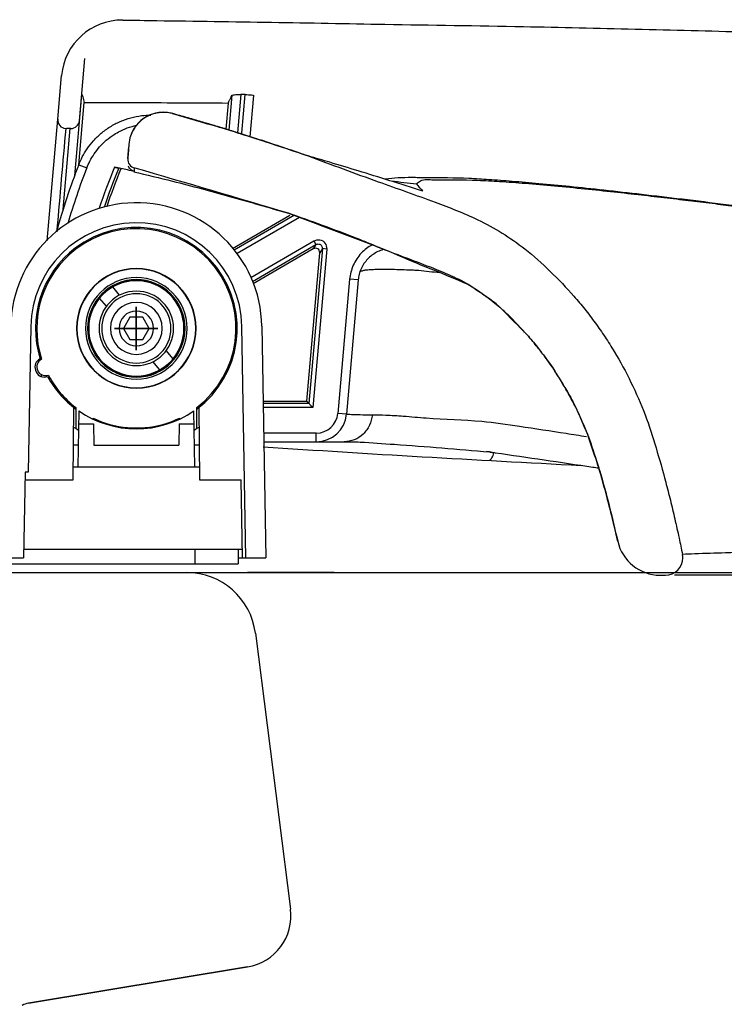
# Model space of a CAD drawing. Units: millimetres. Extents: x 0 to 250, y -250 to 0.
# Drawn here: x 72 to 82, y -171 to -156 of the extents above; entities that cross this region are included whole.
import ezdxf

# ---------------------------------------------------------------- set-up
doc = ezdxf.new("R2010")
doc.units = ezdxf.units.MM
doc.header["$MEASUREMENT"] = 0
for name, pattern in [('AI-Linetype-118', [4.115665, 2.255159, -0.620169, 0.620169, -0.620169]), ('AI-Linetype-119', [4.115665, 2.255159, -0.620169, 0.620169, -0.620169]), ('AI-Linetype-120', [4.115665, 2.255159, -0.620169, 0.620169, -0.620169]), ('AI-Linetype-121', [4.115665, 2.255159, -0.620169, 0.620169, -0.620169])]:
    doc.linetypes.add(name, pattern=pattern)
doc.layers.add('Layer 1', color=7, linetype='Continuous', lineweight=0)

# ---------------------------------------------------------------- blocks, each defined once
blk = doc.blocks.new('Block_4')
at = {"layer": 'Layer 1', "color": 18, "lineweight": 30, "true_color": 0x000000}
for p, q in [((72.571, -157.953), (72.649, -157.059)), ((72.26, -157.931), (72.315, -157.301)), ((72.506, -158.746), (72.608, -157.573)), ((74.768, -157.586), (74.724, -158.087)), ((74.894, -157.576), (74.846, -158.125)), ((74.912, -158.131), (74.96, -157.577)), ((75.032, -158.185), (75.085, -157.589)), ((72.564, -158.586), (72.642, -157.691)), ((74.714, -157.698), (74.681, -158.074)), ((72.107, -159.681), (72.261, -157.931)), ((72.338, -159.231), (72.44, -158.066)), ((72.447, -158.066), (72.384, -158.066)), ((74.846, -158.125), (74.855, -158.128)), ((73.267, -158.499), (73.281, -158.331)), ((72.557, -158.597), (72.561, -158.586)), ((72.561, -158.586), (72.677, -158.631)), ((74.778, -159.795), (75.6, -159.315)), ((75.671, -159.312), (74.801, -159.819)), ((75.582, -159.285), (75.582, -159.285)), ((75.739, -159.344), (74.844, -159.867)), ((75.041, -160.21), (75.946, -159.682)), ((75.062, -160.27), (75.977, -159.736)), ((75.977, -159.736), (75.939, -159.796)), ((75.946, -159.682), (75.977, -159.736)), ((75.939, -159.796), (75.073, -160.301)), ((75.846, -161.989), (76.032, -159.856)), ((76.07, -159.795), (75.876, -162.022)), ((76.133, -159.801), (75.933, -162.084)), ((76.07, -159.795), (76.032, -159.856)), ((76.133, -159.801), (76.07, -159.795)), ((74.487, -160.002), (74.476, -160.009)), ((74.53, -160.05), (74.515, -160.058)), ((76.462, -160.234), (76.293, -162.166)), ((76.587, -160.245), (76.418, -162.177)), ((76.587, -160.245), (76.462, -160.234)), ((73.151, -160.463), (73.053, -160.346)), ((74.715, -160.4), (74.733, -160.39)), ((74.738, -160.459), (74.751, -160.451)), ((72.96, -160.623), (72.862, -160.506)), ((73.297, -160.781), (73.204, -160.943)), ((73.485, -160.781), (73.297, -160.781)), ((73.578, -160.943), (73.485, -160.781)), ((71.87, -160.916), (71.833, -163.012)), ((73.204, -160.943), (73.297, -161.105)), ((73.485, -161.105), (73.578, -160.943)), ((74.97, -164.246), (74.912, -160.916)), ((75.199, -160.911), (75.257, -164.246)), ((73.297, -161.105), (73.485, -161.105)), ((73.92, -161.379), (73.822, -161.262)), ((73.729, -161.54), (73.631, -161.422)), ((72.306, -161.904), (72.332, -161.906)), ((74.354, -162.022), (74.33, -162.022)), ((74.367, -161.989), (74.387, -161.989)), ((75.218, -161.989), (75.846, -161.989)), ((75.876, -162.022), (75.218, -162.022)), ((75.876, -162.022), (75.846, -161.989)), ((72.481, -163.125), (72.49, -162.082)), ((72.518, -162.081), (72.518, -162.382)), ((72.563, -162.129), (72.549, -162.938)), ((74.233, -162.938), (74.219, -162.129)), ((74.264, -162.382), (74.264, -162.081)), ((74.292, -162.084), (74.264, -162.084)), ((74.292, -162.082), (74.301, -163.125)), ((75.933, -162.084), (75.22, -162.084)), ((76.418, -162.177), (76.293, -162.166)), ((72.56, -162.315), (72.775, -162.315)), ((72.565, -162.315), (72.56, -162.32)), ((72.768, -162.247), (72.768, -162.235)), ((72.775, -162.315), (72.781, -162.626)), ((74.007, -162.315), (74.001, -162.626)), ((74.007, -162.315), (74.222, -162.315)), ((74.015, -162.235), (74.015, -162.247)), ((73.266, -162.372), (73.266, -162.377)), ((73.266, -162.377), (73.516, -162.377)), ((73.266, -162.384), (73.266, -162.377)), ((73.516, -162.377), (73.516, -162.372)), ((73.516, -162.384), (73.516, -162.377)), ((75.983, -162.45), (75.226, -162.45)), ((75.983, -162.575), (75.983, -162.45)), ((75.228, -162.575), (76.383, -162.575)), ((72.555, -162.626), (72.485, -162.626)), ((72.781, -162.626), (74.001, -162.626)), ((74.297, -162.626), (74.227, -162.626)), ((71.79, -163.012), (71.768, -164.246)), ((71.833, -163.012), (71.79, -163.012)), ((72.482, -162.938), (74.3, -162.938)), ((71.788, -163.125), (72.481, -163.125)), ((74.301, -163.125), (74.901, -163.125)), ((74.92, -164.246), (74.901, -163.125)), ((71.77, -164.121), (74.918, -164.121)), ((74.234, -164.121), (74.234, -164.333)), ((74.858, -164.121), (74.858, -164.333)), ((66.827, -164.246), (71.768, -164.246)), ((74.858, -164.246), (75.257, -164.246)), ((67.338, -164.333), (74.858, -164.333)), ((42.696, -164.458), (76.242, -164.458)), ((42.696, -164.458), (127.247, -164.458)), ((58.119, -164.458), (74.116, -164.458)), ((76.242, -164.458), (74.994, -164.458)), ((76.242, -164.458), (74.995, -164.458)), ((80.933, -164.496), (81.012, -164.496)), ((111.652, -164.496), (81.141, -164.496)), ((75.106, -165.33), (75.612, -169.303)), ((75.106, -165.33), (75.612, -169.303)), ((74.992, -170.136), (71.836, -170.659)), ((71.836, -170.659), (74.992, -170.136))]:
    blk.add_line(p, q, dxfattribs=at)
at = {"layer": 'Layer 1', "color": 18, "linetype": 'AI-Linetype-120', "lineweight": 35, "true_color": 0x000000}
blk.add_line((73.391, -160.943), (73.391, -160.631), dxfattribs=at)
at = {"layer": 'Layer 1', "color": 18, "linetype": 'AI-Linetype-119', "lineweight": 35, "true_color": 0x000000}
blk.add_line((73.391, -160.943), (73.079, -160.943), dxfattribs=at)
at = {"layer": 'Layer 1', "color": 18, "linetype": 'AI-Linetype-118', "lineweight": 35, "true_color": 0x000000}
blk.add_line((73.391, -160.943), (73.703, -160.943), dxfattribs=at)
at = {"layer": 'Layer 1', "color": 18, "linetype": 'AI-Linetype-121', "lineweight": 35, "true_color": 0x000000}
blk.add_line((73.391, -160.943), (73.391, -161.255), dxfattribs=at)
at = {"layer": 'Layer 1', "color": 18, "lineweight": 30, "true_color": 0x000000}
for points in [[(73.196, -156.504), (72.739, -156.498), (72.355, -156.846), (72.315, -157.301)], [(72.604, -157.571), (72.607, -157.572), (72.608, -157.573), (72.608, -157.573)], [(74.927, -157.577), (74.916, -157.577), (74.905, -157.577), (74.894, -157.576)], [(74.96, -157.577), (74.949, -157.577), (74.938, -157.577), (74.927, -157.577)], [(73.489, -157.926), (73.475, -157.937), (73.462, -157.947), (73.449, -157.958)], [(73.606, -157.864), (73.58, -157.876), (73.553, -157.889), (73.527, -157.901)], [(73.64, -157.852), (73.628, -157.856), (73.617, -157.86), (73.606, -157.864)], [(73.785, -157.832), (73.756, -157.835), (73.726, -157.837), (73.697, -157.839)], [(73.808, -157.833), (73.8, -157.833), (73.793, -157.832), (73.785, -157.832)], [(73.914, -157.85), (74.129, -157.913), (74.345, -157.975), (74.561, -158.038)], [(72.447, -158.066), (72.511, -158.066), (72.565, -158.017), (72.571, -157.953)], [(73.373, -158.043), (73.361, -158.063), (73.348, -158.084), (73.335, -158.105)], [(73.383, -158.029), (73.38, -158.033), (73.376, -158.038), (73.373, -158.043)], [(73.392, -158.017), (73.389, -158.021), (73.386, -158.025), (73.383, -158.029)], [(73.449, -157.958), (73.43, -157.978), (73.411, -157.998), (73.392, -158.017)], [(74.561, -158.038), (74.566, -158.039), (74.571, -158.041), (74.576, -158.042)], [(74.576, -158.042), (74.58, -158.044), (74.585, -158.045), (74.59, -158.047)], [(74.59, -158.047), (74.675, -158.073), (74.76, -158.099), (74.846, -158.125)], [(73.308, -158.169), (73.306, -158.176), (73.304, -158.182), (73.302, -158.189)], [(73.335, -158.105), (73.326, -158.126), (73.317, -158.148), (73.308, -158.169)], [(74.846, -158.125), (74.963, -158.162), (75.08, -158.199), (75.198, -158.236)], [(75.211, -158.24), (75.092, -158.203), (74.974, -158.165), (74.855, -158.128)], [(73.28, -158.345), (73.279, -158.36), (73.277, -158.376), (73.276, -158.392)], [(75.198, -158.236), (75.212, -158.241), (75.227, -158.246), (75.242, -158.25)], [(75.198, -158.236), (75.202, -158.238), (75.207, -158.239), (75.211, -158.24)], [(75.223, -158.244), (75.219, -158.243), (75.215, -158.242), (75.211, -158.24)], [(75.211, -158.24), (75.215, -158.242), (75.219, -158.243), (75.223, -158.244)], [(75.866, -158.46), (75.652, -158.388), (75.438, -158.316), (75.223, -158.244)], [(75.223, -158.244), (75.229, -158.246), (75.236, -158.248), (75.242, -158.25)], [(75.242, -158.25), (75.45, -158.32), (75.658, -158.39), (75.866, -158.46)], [(72.561, -158.586), (72.578, -158.549), (72.595, -158.512), (72.612, -158.474)], [(72.721, -158.534), (72.742, -158.5), (72.762, -158.465), (72.783, -158.431)], [(73.276, -158.392), (73.273, -158.428), (73.27, -158.464), (73.267, -158.499)], [(72.561, -158.586), (72.438, -158.901), (72.332, -159.222), (72.242, -159.548)], [(72.677, -158.631), (72.575, -158.895), (72.483, -159.163), (72.404, -159.435)], [(72.677, -158.631), (72.692, -158.599), (72.707, -158.566), (72.721, -158.534)], [(73.075, -158.622), (72.996, -158.817), (72.923, -159.014), (72.856, -159.214)], [(73.137, -158.635), (73.061, -158.821), (72.991, -159.009), (72.927, -159.2)], [(73.17, -158.641), (73.139, -158.635), (73.107, -158.628), (73.076, -158.622)], [(73.267, -158.499), (73.261, -158.563), (73.304, -158.62), (73.367, -158.633)], [(73.376, -158.635), (73.373, -158.634), (73.37, -158.633), (73.367, -158.633)], [(75.582, -159.285), (74.847, -159.068), (74.111, -158.851), (73.376, -158.635)], [(73.168, -158.647), (73.094, -158.827), (73.026, -159.009), (72.964, -159.194)], [(73.266, -158.662), (73.234, -158.655), (73.202, -158.648), (73.17, -158.641)], [(73.364, -158.684), (73.332, -158.676), (73.299, -158.669), (73.266, -158.662)], [(77.568, -158.775), (77.498, -158.774), (77.428, -158.773), (77.358, -158.771)], [(77.063, -158.82), (77.184, -158.834), (77.305, -158.847), (77.426, -158.861)], [(75.582, -159.285), (75.99, -159.438), (76.398, -159.591), (76.806, -159.744)], [(72.798, -159.615), (72.796, -159.621), (72.794, -159.628), (72.792, -159.634)], [(72.835, -159.604), (72.833, -159.611), (72.831, -159.617), (72.829, -159.624)], [(72.723, -159.651), (72.721, -159.657), (72.719, -159.663), (72.718, -159.669)], [(76.806, -159.744), (76.829, -159.754), (76.853, -159.764), (76.876, -159.775)], [(76.876, -159.775), (76.853, -159.765), (76.829, -159.755), (76.806, -159.745)], [(76.876, -159.775), (77.125, -159.869), (77.373, -159.963), (77.622, -160.058)], [(76.514, -160.034), (76.503, -160.067), (76.491, -160.1), (76.48, -160.133)], [(72.24, -160.068), (72.238, -160.079), (72.236, -160.089), (72.233, -160.1)], [(76.48, -160.133), (76.474, -160.167), (76.468, -160.201), (76.462, -160.234)], [(76.693, -160.102), (76.715, -160.1), (76.737, -160.098), (76.759, -160.095)], [(77.458, -160.106), (77.558, -160.117), (77.659, -160.128), (77.759, -160.139)], [(72.049, -160.384), (72.044, -160.412), (72.039, -160.44), (72.034, -160.468)], [(78.627, -160.637), (78.764, -160.777), (78.9, -160.916), (79.037, -161.056)], [(72.006, -161.382), (71.943, -161.408), (71.913, -161.481), (71.939, -161.544)], [(72.017, -161.35), (72.017, -161.361), (72.018, -161.371), (72.018, -161.382)], [(72.018, -161.382), (72.018, -161.385), (72.018, -161.389), (72.018, -161.392)], [(71.939, -161.544), (71.943, -161.553), (71.946, -161.561), (71.95, -161.569)], [(71.95, -161.569), (71.977, -161.632), (72.05, -161.661), (72.113, -161.634)], [(72.021, -161.606), (72.021, -161.616), (72.021, -161.626), (72.021, -161.635)], [(79.389, -161.511), (79.469, -161.643), (79.55, -161.776), (79.631, -161.908)], [(72.113, -161.634), (72.213, -161.818), (72.35, -161.978), (72.517, -162.103)], [(72.124, -161.616), (72.221, -161.797), (72.355, -161.956), (72.518, -162.081)], [(72.296, -161.864), (72.296, -161.874), (72.296, -161.884), (72.297, -161.893)], [(72.372, -161.975), (72.372, -161.967), (72.372, -161.96), (72.372, -161.952)], [(72.563, -162.129), (73.061, -162.476), (73.721, -162.476), (74.219, -162.129)], [(75.983, -162.45), (76.144, -162.45), (76.279, -162.327), (76.293, -162.166)], [(75.983, -162.575), (76.209, -162.575), (76.398, -162.402), (76.418, -162.177)], [(72.765, -162.24), (72.782, -162.25), (72.8, -162.26), (72.818, -162.269)], [(72.768, -162.235), (72.924, -162.31), (73.093, -162.357), (73.266, -162.372)], [(73.516, -162.372), (73.689, -162.357), (73.858, -162.31), (74.015, -162.235)], [(72.487, -162.363), (72.511, -162.378), (72.534, -162.392), (72.558, -162.406)], [(74.224, -162.406), (74.248, -162.392), (74.271, -162.378), (74.295, -162.363)], [(76.383, -162.575), (76.46, -162.577), (76.537, -162.578), (76.615, -162.579)], [(79.888, -162.473), (79.941, -162.627), (79.994, -162.782), (80.046, -162.936)], [(75.217, -162.647), (76.743, -162.749), (78.269, -162.838), (79.797, -162.915)], [(78.478, -162.722), (78.463, -162.72), (78.448, -162.718), (78.434, -162.716)], [(78.476, -162.722), (78.482, -162.723), (78.489, -162.723), (78.495, -162.724)], [(78.495, -162.724), (78.489, -162.724), (78.484, -162.723), (78.478, -162.722)], [(78.495, -162.724), (78.517, -162.727), (78.538, -162.73), (78.56, -162.733)], [(80.324, -164.008), (80.388, -164.293), (80.641, -164.496), (80.933, -164.496)], [(75.106, -165.33), (75.042, -164.831), (74.618, -164.458), (74.116, -164.458)], [(75.106, -165.33), (75.042, -164.831), (74.618, -164.458), (74.116, -164.458)], [(74.992, -170.136), (75.389, -170.07), (75.663, -169.703), (75.612, -169.303)], [(74.992, -170.136), (75.389, -170.07), (75.663, -169.703), (75.612, -169.303)], [(71.836, -170.659), (71.806, -170.664), (71.776, -170.675), (71.749, -170.691)]]:
    blk.add_open_spline(points, degree=3, dxfattribs=at)
for points, knots in [([(73.196, -156.504), (73.36, -156.506), (73.524, -156.508), (73.688, -156.511), (74.239, -156.518), (74.789, -156.526), (75.34, -156.535), (75.884, -156.544), (76.428, -156.555), (76.972, -156.564), (77.636, -156.575), (78.301, -156.584), (78.965, -156.597), (79.502, -156.607), (80.039, -156.62), (80.576, -156.633), (81.112, -156.646), (81.648, -156.66), (82.185, -156.674), (82.722, -156.688), (83.26, -156.703), (83.797, -156.719), (84.158, -156.73), (84.519, -156.741), (84.879, -156.752)], [0, 0, 0, 0, 1, 1, 1, 2, 2, 2, 3, 3, 3, 4, 4, 4, 5, 5, 5, 6, 6, 6, 7, 7, 7, 8, 8, 8, 8]), ([(72.608, -157.573), (72.612, -157.586), (72.616, -157.599), (72.62, -157.611), (72.623, -157.624), (72.627, -157.637), (72.631, -157.65), (72.635, -157.664), (72.638, -157.678), (72.642, -157.691)], [0, 0, 0, 0, 1, 1, 1, 2, 2, 2, 3, 3, 3, 3]), ([(74.714, -157.698), (74.72, -157.685), (74.726, -157.672), (74.732, -157.659), (74.738, -157.647), (74.744, -157.635), (74.75, -157.622), (74.756, -157.61), (74.762, -157.598), (74.768, -157.586)], [0, 0, 0, 0, 1, 1, 1, 2, 2, 2, 3, 3, 3, 3]), ([(74.768, -157.586), (74.78, -157.583), (74.793, -157.58), (74.806, -157.579), (74.82, -157.577), (74.833, -157.577), (74.847, -157.577), (74.862, -157.577), (74.878, -157.577), (74.894, -157.576)], [0, 0, 0, 0, 1, 1, 1, 2, 2, 2, 3, 3, 3, 3]), ([(74.96, -157.577), (74.976, -157.577), (74.992, -157.578), (75.008, -157.578), (75.022, -157.579), (75.035, -157.579), (75.049, -157.581), (75.061, -157.583), (75.073, -157.586), (75.085, -157.589)], [0, 0, 0, 0, 1, 1, 1, 2, 2, 2, 3, 3, 3, 3]), ([(72.642, -157.691), (72.867, -157.691), (73.092, -157.692), (73.317, -157.692), (73.548, -157.692), (73.778, -157.693), (74.008, -157.694), (74.243, -157.695), (74.479, -157.697), (74.714, -157.698)], [0, 0, 0, 0, 1, 1, 1, 2, 2, 2, 3, 3, 3, 3]), ([(73.914, -157.85), (73.648, -157.777), (73.373, -157.932), (73.299, -158.198), (73.287, -158.241), (73.281, -158.286), (73.281, -158.331)], [0, 0, 0, 0, 1, 1, 1, 2, 2, 2, 2]), ([(72.612, -158.474), (72.634, -158.435), (72.657, -158.395), (72.682, -158.358), (72.709, -158.317), (72.74, -158.279), (72.773, -158.242), (72.808, -158.204), (72.845, -158.168), (72.884, -158.134), (72.925, -158.1), (72.969, -158.069), (73.014, -158.04), (73.06, -158.011), (73.108, -157.986), (73.158, -157.965), (73.208, -157.943), (73.26, -157.927), (73.311, -157.911)], [0, 0, 0, 0, 1, 1, 1, 2, 2, 2, 3, 3, 3, 4, 4, 4, 5, 5, 5, 6, 6, 6, 6]), ([(73.311, -157.911), (73.363, -157.898), (73.415, -157.886), (73.467, -157.88), (73.512, -157.874), (73.557, -157.872), (73.602, -157.871)], [0, 0, 0, 0, 1, 1, 1, 2, 2, 2, 2]), ([(73.527, -157.901), (73.517, -157.907), (73.507, -157.913), (73.498, -157.92), (73.495, -157.922), (73.492, -157.924), (73.489, -157.926)], [0, 0, 0, 0, 1, 1, 1, 2, 2, 2, 2]), ([(73.697, -157.839), (73.685, -157.841), (73.673, -157.844), (73.661, -157.847), (73.654, -157.848), (73.647, -157.85), (73.64, -157.852)], [0, 0, 0, 0, 1, 1, 1, 2, 2, 2, 2]), ([(73.914, -157.85), (73.889, -157.845), (73.865, -157.839), (73.841, -157.836), (73.83, -157.835), (73.819, -157.834), (73.808, -157.833)], [0, 0, 0, 0, 1, 1, 1, 2, 2, 2, 2]), ([(74.576, -158.042), (74.574, -158.042), (74.573, -158.041), (74.571, -158.041), (74.556, -158.036), (74.541, -158.032), (74.526, -158.027), (74.511, -158.023), (74.496, -158.018), (74.48, -158.014), (74.465, -158.009), (74.449, -158.004), (74.434, -158), (74.418, -157.995), (74.402, -157.99), (74.387, -157.986), (74.37, -157.981), (74.354, -157.976), (74.338, -157.972), (74.322, -157.967), (74.306, -157.962), (74.289, -157.957), (74.273, -157.952), (74.256, -157.948), (74.24, -157.943), (74.223, -157.938), (74.206, -157.933), (74.189, -157.928), (74.172, -157.923), (74.154, -157.918), (74.137, -157.913), (74.119, -157.908), (74.102, -157.903), (74.084, -157.898), (74.066, -157.893), (74.048, -157.888), (74.03, -157.883), (74.012, -157.878), (73.994, -157.873), (73.975, -157.868), (73.957, -157.862), (73.938, -157.857), (73.919, -157.852), (73.917, -157.851), (73.915, -157.851), (73.914, -157.85)], [0, 0, 0, 0, 1, 1, 1, 2, 2, 2, 3, 3, 3, 4, 4, 4, 5, 5, 5, 6, 6, 6, 7, 7, 7, 8, 8, 8, 9, 9, 9, 10, 10, 10, 11, 11, 11, 12, 12, 12, 13, 13, 13, 14, 14, 14, 15, 15, 15, 15]), ([(72.374, -158.066), (72.332, -158.548), (72.29, -159.03), (72.247, -159.512), (72.246, -159.525), (72.245, -159.539), (72.244, -159.552)], [0, 0, 0, 0, 1, 1, 1, 2, 2, 2, 2]), ([(72.26, -157.931), (72.254, -157.999), (72.305, -158.06), (72.373, -158.066), (72.377, -158.066), (72.38, -158.066), (72.384, -158.066)], [0, 0, 0, 0, 1, 1, 1, 2, 2, 2, 2]), ([(73.158, -158.102), (73.17, -158.096), (73.183, -158.09), (73.196, -158.084), (73.239, -158.064), (73.283, -158.048), (73.329, -158.035), (73.351, -158.029), (73.373, -158.024), (73.395, -158.018)], [0, 0, 0, 0, 1, 1, 1, 2, 2, 2, 3, 3, 3, 3]), ([(74.846, -158.125), (74.839, -158.123), (74.832, -158.121), (74.826, -158.119), (74.812, -158.114), (74.799, -158.11), (74.785, -158.106), (74.772, -158.102), (74.758, -158.098), (74.744, -158.093), (74.73, -158.089), (74.716, -158.085), (74.702, -158.08), (74.688, -158.076), (74.673, -158.072), (74.659, -158.067), (74.645, -158.063), (74.63, -158.059), (74.615, -158.054), (74.602, -158.05), (74.589, -158.046), (74.576, -158.042)], [0, 0, 0, 0, 1, 1, 1, 2, 2, 2, 3, 3, 3, 4, 4, 4, 5, 5, 5, 6, 6, 6, 7, 7, 7, 7]), ([(72.783, -158.431), (72.808, -158.397), (72.833, -158.362), (72.862, -158.33), (72.891, -158.296), (72.924, -158.265), (72.958, -158.235), (72.994, -158.205), (73.031, -158.177), (73.071, -158.152), (73.099, -158.134), (73.128, -158.118), (73.158, -158.102)], [0, 0, 0, 0, 1, 1, 1, 2, 2, 2, 3, 3, 3, 4, 4, 4, 4]), ([(74.855, -158.128), (74.86, -158.129), (74.865, -158.131), (74.87, -158.132), (74.945, -158.156), (75.02, -158.179), (75.095, -158.203), (75.13, -158.214), (75.164, -158.225), (75.198, -158.236)], [0, 0, 0, 0, 1, 1, 1, 2, 2, 2, 3, 3, 3, 3]), ([(75.242, -158.25), (75.273, -158.261), (75.304, -158.271), (75.335, -158.281), (75.421, -158.309), (75.506, -158.337), (75.591, -158.366), (75.683, -158.397), (75.775, -158.428), (75.866, -158.46)], [0, 0, 0, 0, 1, 1, 1, 2, 2, 2, 3, 3, 3, 3]), ([(75.866, -158.46), (76.202, -158.585), (76.537, -158.71), (76.874, -158.831), (77.147, -158.929), (77.421, -159.025), (77.693, -159.125), (77.901, -159.202), (78.109, -159.282), (78.309, -159.379), (78.548, -159.494), (78.777, -159.634), (78.985, -159.798), (79.114, -159.898), (79.235, -160.008), (79.352, -160.122), (79.471, -160.237), (79.585, -160.356), (79.693, -160.48), (79.747, -160.541), (79.799, -160.604), (79.85, -160.668), (79.901, -160.732), (79.951, -160.797), (79.999, -160.863), (80.048, -160.93), (80.095, -160.998), (80.141, -161.067), (80.187, -161.136), (80.231, -161.206), (80.274, -161.277), (80.361, -161.421), (80.441, -161.569), (80.515, -161.72), (80.59, -161.872), (80.658, -162.028), (80.718, -162.187), (80.777, -162.344), (80.828, -162.503), (80.876, -162.663), (80.926, -162.826), (80.972, -162.991), (81.015, -163.156), (81.038, -163.243), (81.06, -163.33), (81.082, -163.416), (81.104, -163.506), (81.125, -163.595), (81.146, -163.685), (81.167, -163.777), (81.188, -163.869), (81.208, -163.961), (81.224, -164.04), (81.241, -164.118), (81.257, -164.197)], [0, 0, 0, 0, 1, 1, 1, 2, 2, 2, 3, 3, 3, 4, 4, 4, 5, 5, 5, 6, 6, 6, 7, 7, 7, 8, 8, 8, 9, 9, 9, 10, 10, 10, 11, 11, 11, 12, 12, 12, 13, 13, 13, 14, 14, 14, 15, 15, 15, 16, 16, 16, 17, 17, 17, 18, 18, 18, 18]), ([(77.516, -158.969), (77.357, -158.918), (77.199, -158.867), (77.04, -158.816), (76.889, -158.769), (76.737, -158.722), (76.585, -158.675), (76.449, -158.634), (76.313, -158.592), (76.177, -158.552), (76.074, -158.521), (75.971, -158.491), (75.868, -158.46)], [0, 0, 0, 0, 1, 1, 1, 2, 2, 2, 3, 3, 3, 4, 4, 4, 4]), ([(73.075, -158.622), (73.086, -158.624), (73.097, -158.626), (73.108, -158.629), (73.118, -158.631), (73.128, -158.633), (73.137, -158.635)], [0, 0, 0, 0, 1, 1, 1, 2, 2, 2, 2]), ([(73.364, -158.684), (73.345, -158.677), (73.325, -158.669), (73.311, -158.657), (73.296, -158.644), (73.286, -158.627), (73.276, -158.609)], [0, 0, 0, 0, 1, 1, 1, 2, 2, 2, 2]), ([(73.364, -158.684), (73.364, -158.677), (73.364, -158.67), (73.364, -158.663), (73.365, -158.653), (73.366, -158.643), (73.367, -158.633)], [0, 0, 0, 0, 1, 1, 1, 2, 2, 2, 2]), ([(73.353, -158.688), (73.54, -158.732), (73.727, -158.777), (73.913, -158.823), (74.188, -158.892), (74.461, -158.966), (74.734, -159.042), (75.017, -159.122), (75.3, -159.204), (75.582, -159.286)], [0, 0, 0, 0, 1, 1, 1, 2, 2, 2, 3, 3, 3, 3]), ([(77.358, -158.771), (77.292, -158.772), (77.226, -158.773), (77.16, -158.777), (77.099, -158.781), (77.038, -158.788), (76.977, -158.796)], [0, 0, 0, 0, 1, 1, 1, 2, 2, 2, 2]), ([(83.062, -159.33), (82.896, -159.305), (82.731, -159.28), (82.565, -159.256), (82.338, -159.223), (82.111, -159.192), (81.884, -159.163), (81.673, -159.136), (81.462, -159.11), (81.251, -159.084), (81.056, -159.061), (80.861, -159.038), (80.665, -159.015), (80.485, -158.994), (80.304, -158.974), (80.123, -158.954), (79.959, -158.936), (79.794, -158.919), (79.63, -158.902), (79.483, -158.888), (79.337, -158.874), (79.19, -158.86), (79.061, -158.848), (78.932, -158.837), (78.803, -158.827), (78.692, -158.818), (78.58, -158.81), (78.468, -158.802), (78.373, -158.795), (78.277, -158.789), (78.182, -158.785), (77.977, -158.776), (77.772, -158.775), (77.568, -158.775)], [0, 0, 0, 0, 1, 1, 1, 2, 2, 2, 3, 3, 3, 4, 4, 4, 5, 5, 5, 6, 6, 6, 7, 7, 7, 8, 8, 8, 9, 9, 9, 10, 10, 10, 11, 11, 11, 11]), ([(77.426, -158.861), (77.444, -158.845), (77.463, -158.829), (77.483, -158.818), (77.537, -158.79), (77.604, -158.798), (77.671, -158.805)], [0, 0, 0, 0, 1, 1, 1, 2, 2, 2, 2]), ([(77.426, -158.861), (77.438, -158.879), (77.45, -158.896), (77.464, -158.912), (77.474, -158.923), (77.486, -158.933), (77.496, -158.944), (77.503, -158.952), (77.509, -158.961), (77.516, -158.969)], [0, 0, 0, 0, 1, 1, 1, 2, 2, 2, 3, 3, 3, 3]), ([(77.671, -158.805), (77.883, -158.804), (78.095, -158.803), (78.307, -158.81), (78.413, -158.814), (78.518, -158.82), (78.623, -158.827), (78.747, -158.835), (78.87, -158.844), (78.994, -158.854), (79.133, -158.865), (79.273, -158.877), (79.412, -158.89), (79.559, -158.903), (79.706, -158.918), (79.852, -158.933), (79.992, -158.947), (80.132, -158.962), (80.271, -158.977), (80.403, -158.991), (80.534, -159.006), (80.666, -159.021), (80.789, -159.035), (80.913, -159.05), (81.037, -159.064), (81.154, -159.078), (81.272, -159.092), (81.39, -159.106), (81.502, -159.12), (81.614, -159.133), (81.726, -159.147), (81.83, -159.161), (81.935, -159.174), (82.04, -159.188), (82.137, -159.2), (82.234, -159.213), (82.331, -159.227), (82.421, -159.239), (82.511, -159.252), (82.6, -159.265), (82.682, -159.277), (82.764, -159.289), (82.846, -159.301)], [0, 0, 0, 0, 1, 1, 1, 2, 2, 2, 3, 3, 3, 4, 4, 4, 5, 5, 5, 6, 6, 6, 7, 7, 7, 8, 8, 8, 9, 9, 9, 10, 10, 10, 11, 11, 11, 12, 12, 12, 13, 13, 13, 14, 14, 14, 14]), ([(75.199, -160.911), (75.182, -159.913), (74.358, -159.117), (73.359, -159.135), (72.386, -159.152), (71.6, -159.937), (71.583, -160.911)], [0, 0, 0, 0, 1, 1, 1, 2, 2, 2, 2]), ([(74.265, -162.103), (74.906, -161.62), (75.034, -160.709), (74.551, -160.068), (74.068, -159.428), (73.157, -159.3), (72.517, -159.783), (72.025, -160.153), (71.82, -160.794), (72.006, -161.382)], [0, 0, 0, 0, 1, 1, 1, 2, 2, 2, 3, 3, 3, 3]), ([(74.264, -162.081), (74.893, -161.599), (75.012, -160.699), (74.529, -160.07), (74.047, -159.441), (73.147, -159.322), (72.518, -159.804), (72.036, -160.174), (71.839, -160.808), (72.027, -161.387)], [0, 0, 0, 0, 1, 1, 1, 2, 2, 2, 3, 3, 3, 3]), ([(76.806, -159.745), (76.722, -159.711), (76.638, -159.677), (76.555, -159.643), (76.233, -159.516), (75.908, -159.401), (75.582, -159.285)], [0, 0, 0, 0, 1, 1, 1, 2, 2, 2, 2]), ([(74.912, -160.916), (74.898, -160.076), (74.205, -159.407), (73.364, -159.422), (72.545, -159.436), (71.884, -160.097), (71.87, -160.916)], [0, 0, 0, 0, 1, 1, 1, 2, 2, 2, 2]), ([(75.946, -159.682), (75.975, -159.673), (76.004, -159.663), (76.033, -159.668), (76.062, -159.672), (76.092, -159.691), (76.108, -159.715), (76.125, -159.74), (76.129, -159.77), (76.133, -159.801)], [0, 0, 0, 0, 1, 1, 1, 2, 2, 2, 3, 3, 3, 3]), ([(75.977, -159.736), (75.992, -159.731), (76.006, -159.726), (76.021, -159.728), (76.036, -159.731), (76.05, -159.74), (76.059, -159.752), (76.067, -159.765), (76.069, -159.78), (76.07, -159.795)], [0, 0, 0, 0, 1, 1, 1, 2, 2, 2, 3, 3, 3, 3]), ([(76.787, -159.74), (76.759, -159.757), (76.732, -159.773), (76.706, -159.792), (76.679, -159.813), (76.653, -159.836), (76.629, -159.861), (76.606, -159.887), (76.584, -159.914), (76.565, -159.943), (76.546, -159.972), (76.53, -160.003), (76.514, -160.034)], [0, 0, 0, 0, 1, 1, 1, 2, 2, 2, 3, 3, 3, 4, 4, 4, 4]), ([(76.032, -159.856), (76.031, -159.844), (76.031, -159.833), (76.026, -159.823), (76.022, -159.813), (76.014, -159.804), (76.004, -159.798), (75.994, -159.791), (75.983, -159.788), (75.972, -159.788), (75.961, -159.788), (75.95, -159.792), (75.939, -159.796)], [0, 0, 0, 0, 1, 1, 1, 2, 2, 2, 3, 3, 3, 4, 4, 4, 4]), ([(76.783, -159.891), (76.761, -159.908), (76.74, -159.926), (76.721, -159.946), (76.702, -159.966), (76.686, -159.989), (76.669, -160.011)], [0, 0, 0, 0, 1, 1, 1, 2, 2, 2, 2]), ([(76.94, -159.811), (76.936, -159.812), (76.932, -159.813), (76.928, -159.815), (76.902, -159.823), (76.876, -159.834), (76.852, -159.847), (76.828, -159.86), (76.806, -159.875), (76.783, -159.891)], [0, 0, 0, 0, 1, 1, 1, 2, 2, 2, 3, 3, 3, 3]), ([(78.158, -160.305), (77.997, -160.238), (77.837, -160.17), (77.676, -160.105), (77.576, -160.065), (77.476, -160.026), (77.377, -159.985), (77.257, -159.935), (77.139, -159.882), (77.019, -159.833), (76.971, -159.813), (76.924, -159.794), (76.876, -159.775)], [0, 0, 0, 0, 1, 1, 1, 2, 2, 2, 3, 3, 3, 4, 4, 4, 4]), ([(76.669, -160.011), (76.655, -160.035), (76.64, -160.059), (76.628, -160.085), (76.616, -160.11), (76.607, -160.136), (76.601, -160.164), (76.594, -160.19), (76.59, -160.218), (76.587, -160.245)], [0, 0, 0, 0, 1, 1, 1, 2, 2, 2, 3, 3, 3, 3]), ([(72.531, -160.943), (72.531, -160.468), (72.916, -160.082), (73.391, -160.082), (73.866, -160.082), (74.252, -160.468), (74.252, -160.943), (74.252, -161.418), (73.866, -161.803), (73.391, -161.803), (72.916, -161.803), (72.531, -161.418), (72.531, -160.943), (72.531, -160.943), (72.531, -160.943), (72.531, -160.943)], [0, 0, 0, 0, 1, 1, 1, 2, 2, 2, 3, 3, 3, 4, 4, 4, 5, 5, 5, 5]), ([(72.535, -160.943), (72.535, -160.47), (72.918, -160.086), (73.391, -160.086), (73.864, -160.086), (74.247, -160.47), (74.247, -160.943), (74.247, -161.416), (73.864, -161.799), (73.391, -161.799), (72.918, -161.799), (72.535, -161.416), (72.535, -160.943), (72.535, -160.943), (72.535, -160.943), (72.535, -160.943)], [0, 0, 0, 0, 1, 1, 1, 2, 2, 2, 3, 3, 3, 4, 4, 4, 5, 5, 5, 5]), ([(76.614, -160.124), (76.626, -160.118), (76.636, -160.114), (76.647, -160.112), (76.662, -160.108), (76.677, -160.105), (76.693, -160.102)], [0, 0, 0, 0, 1, 1, 1, 2, 2, 2, 2]), ([(76.759, -160.095), (76.79, -160.093), (76.82, -160.092), (76.85, -160.091), (76.889, -160.089), (76.929, -160.089), (76.968, -160.09), (77.015, -160.09), (77.062, -160.091), (77.109, -160.092), (77.155, -160.093), (77.202, -160.095), (77.248, -160.096), (77.293, -160.098), (77.339, -160.1), (77.384, -160.102), (77.409, -160.104), (77.433, -160.105), (77.458, -160.106)], [0, 0, 0, 0, 1, 1, 1, 2, 2, 2, 3, 3, 3, 4, 4, 4, 5, 5, 5, 6, 6, 6, 6]), ([(77.622, -160.058), (77.825, -160.139), (78.029, -160.221), (78.214, -160.334), (78.36, -160.422), (78.493, -160.53), (78.627, -160.637)], [0, 0, 0, 0, 1, 1, 1, 2, 2, 2, 2]), ([(72.659, -160.943), (72.659, -160.539), (72.987, -160.211), (73.391, -160.211), (73.795, -160.211), (74.123, -160.539), (74.123, -160.943), (74.123, -161.347), (73.795, -161.675), (73.391, -161.675), (72.987, -161.675), (72.659, -161.347), (72.659, -160.943), (72.659, -160.943), (72.659, -160.943), (72.659, -160.943)], [0, 0, 0, 0, 1, 1, 1, 2, 2, 2, 3, 3, 3, 4, 4, 4, 5, 5, 5, 5]), ([(72.688, -160.943), (72.688, -160.555), (73.003, -160.24), (73.391, -160.24), (73.779, -160.24), (74.094, -160.555), (74.094, -160.943), (74.094, -161.331), (73.779, -161.646), (73.391, -161.646), (73.003, -161.646), (72.688, -161.331), (72.688, -160.943), (72.688, -160.943), (72.688, -160.943), (72.688, -160.943)], [0, 0, 0, 0, 1, 1, 1, 2, 2, 2, 3, 3, 3, 4, 4, 4, 5, 5, 5, 5]), ([(72.693, -160.943), (72.693, -160.557), (73.005, -160.244), (73.391, -160.244), (73.777, -160.244), (74.089, -160.557), (74.089, -160.943), (74.089, -161.329), (73.777, -161.641), (73.391, -161.641), (73.005, -161.641), (72.693, -161.329), (72.693, -160.943), (72.693, -160.943), (72.693, -160.943), (72.693, -160.943)], [0, 0, 0, 0, 1, 1, 1, 2, 2, 2, 3, 3, 3, 4, 4, 4, 5, 5, 5, 5]), ([(72.705, -160.943), (72.705, -160.564), (73.012, -160.257), (73.391, -160.257), (73.77, -160.257), (74.077, -160.564), (74.077, -160.943), (74.077, -161.322), (73.77, -161.629), (73.391, -161.629), (73.012, -161.629), (72.705, -161.322), (72.705, -160.943), (72.705, -160.943), (72.705, -160.943), (72.705, -160.943)], [0, 0, 0, 0, 1, 1, 1, 2, 2, 2, 3, 3, 3, 4, 4, 4, 5, 5, 5, 5]), ([(78.626, -160.638), (78.616, -160.629), (78.605, -160.619), (78.595, -160.61), (78.535, -160.558), (78.469, -160.512), (78.403, -160.467), (78.322, -160.412), (78.24, -160.359), (78.158, -160.305)], [0, 0, 0, 0, 1, 1, 1, 2, 2, 2, 3, 3, 3, 3]), ([(72.855, -160.943), (72.855, -160.647), (73.095, -160.407), (73.391, -160.407), (73.687, -160.407), (73.927, -160.647), (73.927, -160.943), (73.927, -161.239), (73.687, -161.479), (73.391, -161.479), (73.095, -161.479), (72.855, -161.239), (72.855, -160.943), (72.855, -160.943), (72.855, -160.943), (72.855, -160.943)], [0, 0, 0, 0, 1, 1, 1, 2, 2, 2, 3, 3, 3, 4, 4, 4, 5, 5, 5, 5]), ([(72.892, -160.943), (72.892, -160.667), (73.116, -160.444), (73.391, -160.444), (73.667, -160.444), (73.89, -160.667), (73.89, -160.943), (73.89, -161.218), (73.667, -161.442), (73.391, -161.442), (73.116, -161.442), (72.892, -161.218), (72.892, -160.943), (72.892, -160.943), (72.892, -160.943), (72.892, -160.943)], [0, 0, 0, 0, 1, 1, 1, 2, 2, 2, 3, 3, 3, 4, 4, 4, 5, 5, 5, 5]), ([(73.017, -160.943), (73.017, -160.736), (73.184, -160.569), (73.391, -160.569), (73.598, -160.569), (73.765, -160.736), (73.765, -160.943), (73.765, -161.149), (73.598, -161.317), (73.391, -161.317), (73.184, -161.317), (73.017, -161.149), (73.017, -160.943), (73.017, -160.943), (73.017, -160.943), (73.017, -160.943)], [0, 0, 0, 0, 1, 1, 1, 2, 2, 2, 3, 3, 3, 4, 4, 4, 5, 5, 5, 5]), ([(73.142, -160.943), (73.142, -160.805), (73.253, -160.693), (73.391, -160.693), (73.529, -160.693), (73.64, -160.805), (73.64, -160.943), (73.64, -161.081), (73.529, -161.192), (73.391, -161.192), (73.253, -161.192), (73.142, -161.081), (73.142, -160.943), (73.142, -160.943), (73.142, -160.943), (73.142, -160.943)], [0, 0, 0, 0, 1, 1, 1, 2, 2, 2, 3, 3, 3, 4, 4, 4, 5, 5, 5, 5]), ([(79.037, -161.056), (78.989, -161.001), (78.942, -160.95), (78.894, -160.899), (78.846, -160.848), (78.797, -160.798), (78.746, -160.75), (78.707, -160.712), (78.667, -160.675), (78.626, -160.638)], [0, 0, 0, 0, 1, 1, 1, 2, 2, 2, 3, 3, 3, 3]), ([(79.388, -161.511), (79.357, -161.466), (79.326, -161.421), (79.294, -161.377), (79.253, -161.321), (79.211, -161.266), (79.168, -161.212), (79.146, -161.186), (79.125, -161.159), (79.103, -161.133), (79.081, -161.107), (79.059, -161.081), (79.037, -161.056)], [0, 0, 0, 0, 1, 1, 1, 2, 2, 2, 3, 3, 3, 4, 4, 4, 4]), ([(79.037, -161.056), (79.062, -161.085), (79.087, -161.114), (79.111, -161.143), (79.209, -161.261), (79.299, -161.386), (79.389, -161.511)], [0, 0, 0, 0, 1, 1, 1, 2, 2, 2, 2]), ([(72.027, -161.387), (71.965, -161.417), (71.94, -161.492), (71.971, -161.554), (71.999, -161.61), (72.065, -161.637), (72.124, -161.616)], [0, 0, 0, 0, 1, 1, 1, 2, 2, 2, 2]), ([(79.63, -161.908), (79.596, -161.848), (79.563, -161.788), (79.527, -161.728), (79.491, -161.668), (79.453, -161.609), (79.414, -161.55), (79.405, -161.537), (79.397, -161.524), (79.388, -161.511)], [0, 0, 0, 0, 1, 1, 1, 2, 2, 2, 3, 3, 3, 3]), ([(75.933, -162.084), (75.925, -162.075), (75.916, -162.066), (75.908, -162.057), (75.897, -162.045), (75.887, -162.034), (75.876, -162.022)], [0, 0, 0, 0, 1, 1, 1, 2, 2, 2, 2]), ([(79.892, -162.472), (79.841, -162.347), (79.79, -162.223), (79.731, -162.103), (79.699, -162.037), (79.665, -161.973), (79.63, -161.908)], [0, 0, 0, 0, 1, 1, 1, 2, 2, 2, 2]), ([(79.631, -161.908), (79.646, -161.937), (79.662, -161.966), (79.677, -161.996), (79.756, -162.151), (79.822, -162.312), (79.888, -162.473)], [0, 0, 0, 0, 1, 1, 1, 2, 2, 2, 2]), ([(76.418, -162.177), (76.449, -162.179), (76.48, -162.18), (76.511, -162.182), (76.604, -162.186), (76.698, -162.186), (76.791, -162.186)], [0, 0, 0, 0, 1, 1, 1, 2, 2, 2, 2]), ([(76.791, -162.186), (76.781, -162.238), (76.77, -162.29), (76.749, -162.338), (76.727, -162.385), (76.695, -162.427), (76.657, -162.464), (76.62, -162.499), (76.577, -162.529), (76.53, -162.546), (76.483, -162.564), (76.433, -162.569), (76.383, -162.575)], [0, 0, 0, 0, 1, 1, 1, 2, 2, 2, 3, 3, 3, 4, 4, 4, 4]), ([(76.791, -162.186), (76.855, -162.187), (76.919, -162.188), (76.983, -162.191), (77.067, -162.194), (77.152, -162.198), (77.236, -162.205), (77.346, -162.213), (77.456, -162.225), (77.566, -162.233), (77.833, -162.253), (78.101, -162.255), (78.367, -162.28), (78.548, -162.297), (78.728, -162.324), (78.908, -162.351), (79.133, -162.385), (79.358, -162.418), (79.582, -162.453), (79.679, -162.469), (79.776, -162.484), (79.873, -162.499)], [0, 0, 0, 0, 1, 1, 1, 2, 2, 2, 3, 3, 3, 4, 4, 4, 5, 5, 5, 6, 6, 6, 7, 7, 7, 7]), ([(76.615, -162.579), (76.78, -162.59), (76.944, -162.6), (77.109, -162.612), (77.565, -162.643), (78.021, -162.682), (78.476, -162.722)], [0, 0, 0, 0, 1, 1, 1, 2, 2, 2, 2]), ([(80.047, -162.936), (80.045, -162.928), (80.043, -162.921), (80.04, -162.914), (79.998, -162.773), (79.954, -162.633), (79.902, -162.496), (79.899, -162.488), (79.895, -162.48), (79.892, -162.472)], [0, 0, 0, 0, 1, 1, 1, 2, 2, 2, 3, 3, 3, 3]), ([(78.481, -162.839), (78.493, -162.829), (78.504, -162.819), (78.513, -162.808), (78.528, -162.786), (78.533, -162.759), (78.538, -162.731)], [0, 0, 0, 0, 1, 1, 1, 2, 2, 2, 2]), ([(78.56, -162.733), (79.029, -162.801), (79.498, -162.87), (79.967, -162.94), (79.994, -162.944), (80.021, -162.948), (80.049, -162.953)], [0, 0, 0, 0, 1, 1, 1, 2, 2, 2, 2]), ([(80.046, -162.936), (80.051, -162.952), (80.056, -162.968), (80.061, -162.985), (80.164, -163.322), (80.244, -163.665), (80.324, -164.008)], [0, 0, 0, 0, 1, 1, 1, 2, 2, 2, 2]), ([(80.324, -164.008), (80.315, -163.966), (80.305, -163.924), (80.295, -163.882), (80.276, -163.796), (80.255, -163.711), (80.234, -163.626), (80.214, -163.544), (80.193, -163.461), (80.171, -163.379), (80.132, -163.231), (80.089, -163.083), (80.047, -162.936)], [0, 0, 0, 0, 1, 1, 1, 2, 2, 2, 3, 3, 3, 4, 4, 4, 4]), ([(111.652, -164.203), (109.692, -164.207), (107.733, -164.21), (105.773, -164.212), (104.937, -164.213), (104.1, -164.214), (103.264, -164.214), (102.526, -164.214), (101.788, -164.214), (101.05, -164.213), (100.344, -164.213), (99.638, -164.212), (98.932, -164.211), (98.14, -164.21), (97.349, -164.208), (96.558, -164.204), (95.709, -164.201), (94.86, -164.196), (94.011, -164.19), (93.235, -164.185), (92.459, -164.179), (91.682, -164.169), (91.015, -164.16), (90.347, -164.148), (89.679, -164.138), (89.073, -164.128), (88.466, -164.12), (87.86, -164.115), (87.28, -164.11), (86.7, -164.107), (86.119, -164.106), (85.609, -164.105), (85.099, -164.105), (84.589, -164.109), (84.177, -164.113), (83.765, -164.119), (83.353, -164.129), (83.063, -164.136), (82.774, -164.145), (82.484, -164.155), (82.281, -164.161), (82.078, -164.168), (81.875, -164.175), (81.728, -164.18), (81.581, -164.185), (81.433, -164.19), (81.374, -164.192), (81.316, -164.195), (81.257, -164.197)], [0, 0, 0, 0, 1, 1, 1, 2, 2, 2, 3, 3, 3, 4, 4, 4, 5, 5, 5, 6, 6, 6, 7, 7, 7, 8, 8, 8, 9, 9, 9, 10, 10, 10, 11, 11, 11, 12, 12, 12, 13, 13, 13, 14, 14, 14, 15, 15, 15, 16, 16, 16, 16]), ([(81.012, -164.496), (81.15, -164.496), (81.262, -164.384), (81.262, -164.246), (81.262, -164.23), (81.26, -164.213), (81.257, -164.197)], [0, 0, 0, 0, 1, 1, 1, 2, 2, 2, 2])]:
    blk.add_open_spline(points, degree=3, knots=knots, dxfattribs=at)

msp = doc.modelspace()

# ---------------------------------------------------------------- block references
at = {"layer": 'Layer 1'}
msp.add_blockref('Block_4', (0, 0), dxfattribs=at)

doc.saveas('drawing.dxf')
